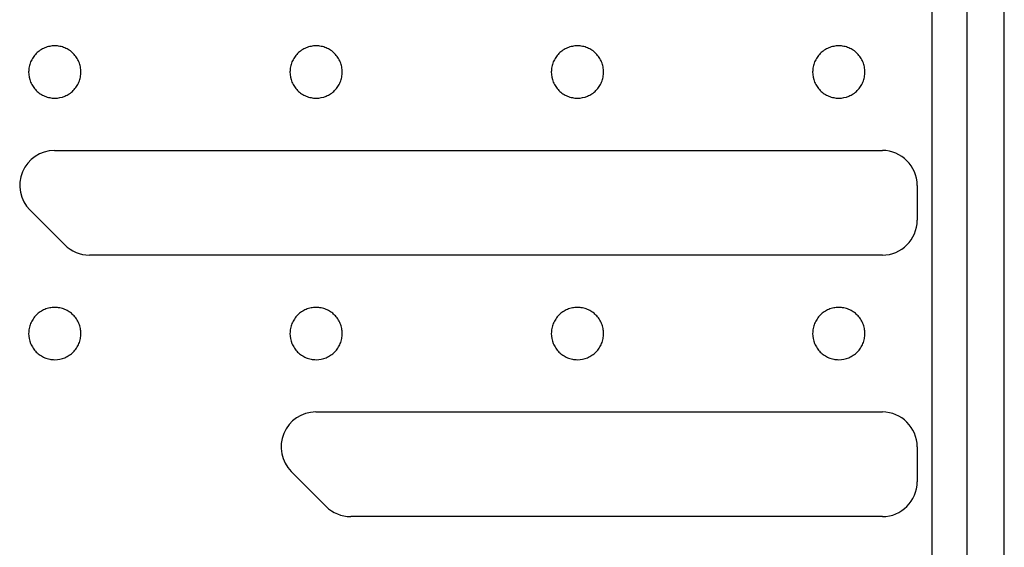
# Model space of a CAD drawing. Units: millimetres. Extents: x -152 to 2265, y -65 to 739.
# Drawn here: x 239 to 352, y 314 to 375 of the extents above; entities that cross this region are included whole.
import ezdxf

# ---------------------------------------------------------------- set-up
doc = ezdxf.new("R2010")
doc.units = ezdxf.units.MM
doc.header["$LTSCALE"] = 2

msp = doc.modelspace()

# ---------------------------------------------------------------- linework, layer by layer
at = {"color": 7, "linetype": 'Continuous', "lineweight": 25}
for p, q in [((351.74769, 229.85117), (351.74769, 507.85117)), ((343.45114, 245.6795), (343.45114, 498.85117)), ((347.45103, 498.85117), (347.45103, 245.6795)), ((242.71825, 359.85117), (337.74769, 359.85117)), ((341.74769, 355.85117), (341.74769, 351.85117)), ((243.88983, 349.02274), (239.88983, 353.02274)), ((337.74769, 347.85117), (246.71825, 347.85117)), ((272.71825, 329.85117), (337.74769, 329.85117)), ((341.74769, 325.85117), (341.74769, 321.85117)), ((273.88983, 319.02274), (269.88983, 323.02274)), ((337.74769, 317.85117), (276.71825, 317.85117))]:
    msp.add_line(p, q, dxfattribs=at)
for centre, start, end in [((242.71825, 355.85117), 90, 225), ((337.74769, 355.85117), 0, 90), ((337.74769, 351.85117), 270, 0), ((246.71825, 351.85117), 225, 270), ((272.71825, 325.85117), 90, 225), ((337.74769, 325.85117), 0, 90), ((337.74769, 321.85117), 270, 0), ((276.71825, 321.85117), 225, 270)]:
    msp.add_arc(centre, 4, start, end, dxfattribs=at)
for points in [[(245.74769, 368.85117), (245.74769, 368.65304), (245.72826, 368.45822), (245.65211, 368.07493), (245.59447, 367.88448), (245.44398, 367.52127), (245.3519, 367.349), (245.13433, 367.02296), (245.00769, 366.86858), (244.73105, 366.59184), (244.58011, 366.46766), (244.25237, 366.24832), (244.07782, 366.15508), (243.53661, 365.93052), (243.14278, 365.85102), (242.54844, 365.85125), (242.35363, 365.87075), (241.97036, 365.94705), (241.77992, 366.00476), (241.41678, 366.15537), (241.24454, 366.24753), (240.91858, 366.46522), (240.76425, 366.59192), (240.48762, 366.86865), (240.36349, 367.01965), (240.14427, 367.34748), (240.0511, 367.52205), (239.82674, 368.06335), (239.74739, 368.45724), (239.74784, 369.05155), (239.76742, 369.24635), (239.84386, 369.62959), (239.90165, 369.82002), (240.05239, 370.18309), (240.14461, 370.35529), (240.36243, 370.68118), (240.48918, 370.83546), (240.76602, 371.11198), (240.91706, 371.23606), (241.245, 371.45517), (241.41958, 371.54826), (241.7805, 371.69769), (241.96949, 371.7552), (242.35662, 371.83211), (242.5512, 371.85111), (242.94237, 371.85123), (243.14102, 371.83173), (243.52564, 371.75518), (243.71258, 371.69855), (244.07565, 371.54841), (244.2513, 371.4545), (244.57633, 371.23744), (244.72782, 371.11353), (245.00789, 370.83376), (245.13229, 370.68198), (245.34959, 370.35725), (245.4435, 370.18207), (245.59421, 369.81866), (245.65098, 369.63173), (245.72783, 369.24756), (245.74769, 369.0493), (245.74769, 368.85117)], [(275.74769, 368.85117), (275.74769, 368.65304), (275.72826, 368.45822), (275.65211, 368.07493), (275.59447, 367.88448), (275.44398, 367.52127), (275.3519, 367.349), (275.13433, 367.02296), (275.00769, 366.86858), (274.73105, 366.59184), (274.58011, 366.46766), (274.25237, 366.24832), (274.07782, 366.15508), (273.53661, 365.93052), (273.14278, 365.85102), (272.54844, 365.85125), (272.35363, 365.87075), (271.97036, 365.94705), (271.77992, 366.00476), (271.41678, 366.15537), (271.24454, 366.24753), (270.91858, 366.46522), (270.76425, 366.59192), (270.48762, 366.86865), (270.36349, 367.01965), (270.14427, 367.34748), (270.0511, 367.52205), (269.82674, 368.06335), (269.74739, 368.45724), (269.74784, 369.05155), (269.76742, 369.24635), (269.84386, 369.62959), (269.90165, 369.82002), (270.05239, 370.18309), (270.14461, 370.35529), (270.36243, 370.68118), (270.48918, 370.83546), (270.76602, 371.11198), (270.91706, 371.23606), (271.245, 371.45517), (271.41958, 371.54826), (271.7805, 371.69769), (271.96949, 371.7552), (272.35662, 371.83211), (272.5512, 371.85111), (272.94237, 371.85123), (273.14102, 371.83173), (273.52564, 371.75518), (273.71258, 371.69855), (274.07565, 371.54841), (274.2513, 371.4545), (274.57633, 371.23744), (274.72782, 371.11353), (275.00789, 370.83376), (275.13229, 370.68198), (275.34959, 370.35725), (275.4435, 370.18207), (275.59421, 369.81866), (275.65098, 369.63173), (275.72783, 369.24756), (275.74769, 369.0493), (275.74769, 368.85117)], [(305.74769, 368.85117), (305.74769, 368.65304), (305.72826, 368.45822), (305.65211, 368.07493), (305.59447, 367.88448), (305.44398, 367.52127), (305.3519, 367.349), (305.13433, 367.02296), (305.00769, 366.86858), (304.73105, 366.59184), (304.58011, 366.46766), (304.25237, 366.24832), (304.07782, 366.15508), (303.53661, 365.93052), (303.14278, 365.85102), (302.54844, 365.85125), (302.35363, 365.87075), (301.97036, 365.94705), (301.77992, 366.00476), (301.41678, 366.15537), (301.24454, 366.24753), (300.91858, 366.46522), (300.76425, 366.59192), (300.48762, 366.86865), (300.36349, 367.01965), (300.14427, 367.34748), (300.0511, 367.52205), (299.82674, 368.06335), (299.74739, 368.45724), (299.74784, 369.05155), (299.76742, 369.24635), (299.84386, 369.62959), (299.90165, 369.82002), (300.05239, 370.18309), (300.14461, 370.35529), (300.36243, 370.68118), (300.48918, 370.83546), (300.76602, 371.11198), (300.91706, 371.23606), (301.245, 371.45517), (301.41958, 371.54826), (301.7805, 371.69769), (301.96949, 371.7552), (302.35662, 371.83211), (302.5512, 371.85111), (302.94237, 371.85123), (303.14102, 371.83173), (303.52564, 371.75518), (303.71258, 371.69855), (304.07565, 371.54841), (304.2513, 371.4545), (304.57633, 371.23744), (304.72782, 371.11353), (305.00789, 370.83376), (305.13229, 370.68198), (305.34959, 370.35725), (305.4435, 370.18207), (305.59421, 369.81866), (305.65098, 369.63173), (305.72783, 369.24756), (305.74769, 369.0493), (305.74769, 368.85117)], [(335.74769, 368.85117), (335.74769, 368.65304), (335.72826, 368.45822), (335.65211, 368.07493), (335.59447, 367.88448), (335.44398, 367.52127), (335.3519, 367.349), (335.13433, 367.02296), (335.00769, 366.86858), (334.73105, 366.59184), (334.58011, 366.46766), (334.25237, 366.24832), (334.07782, 366.15508), (333.53661, 365.93052), (333.14278, 365.85102), (332.54844, 365.85125), (332.35363, 365.87075), (331.97036, 365.94705), (331.77992, 366.00476), (331.41678, 366.15537), (331.24454, 366.24753), (330.91858, 366.46522), (330.76425, 366.59192), (330.48762, 366.86865), (330.36349, 367.01965), (330.14427, 367.34748), (330.0511, 367.52205), (329.82674, 368.06335), (329.74739, 368.45724), (329.74784, 369.05155), (329.76742, 369.24635), (329.84386, 369.62959), (329.90165, 369.82002), (330.05239, 370.18309), (330.14461, 370.35529), (330.36243, 370.68118), (330.48918, 370.83546), (330.76602, 371.11198), (330.91706, 371.23606), (331.245, 371.45517), (331.41958, 371.54826), (331.7805, 371.69769), (331.96949, 371.7552), (332.35662, 371.83211), (332.5512, 371.85111), (332.94237, 371.85123), (333.14102, 371.83173), (333.52564, 371.75518), (333.71258, 371.69855), (334.07565, 371.54841), (334.2513, 371.4545), (334.57633, 371.23744), (334.72782, 371.11353), (335.00789, 370.83376), (335.13229, 370.68198), (335.34959, 370.35725), (335.4435, 370.18207), (335.59421, 369.81866), (335.65098, 369.63173), (335.72783, 369.24756), (335.74769, 369.0493), (335.74769, 368.85117)], [(245.74769, 338.85117), (245.74769, 338.65304), (245.72826, 338.45822), (245.65211, 338.07493), (245.59447, 337.88448), (245.44398, 337.52127), (245.3519, 337.349), (245.13433, 337.02296), (245.00769, 336.86858), (244.73105, 336.59184), (244.58011, 336.46766), (244.25237, 336.24832), (244.07782, 336.15508), (243.53661, 335.93052), (243.14278, 335.85102), (242.54844, 335.85125), (242.35363, 335.87075), (241.97036, 335.94705), (241.77992, 336.00476), (241.41678, 336.15537), (241.24454, 336.24753), (240.91858, 336.46522), (240.76425, 336.59192), (240.48762, 336.86865), (240.36349, 337.01965), (240.14427, 337.34748), (240.0511, 337.52205), (239.82674, 338.06335), (239.74739, 338.45724), (239.74784, 339.05155), (239.76742, 339.24635), (239.84386, 339.62959), (239.90165, 339.82002), (240.05239, 340.18309), (240.14461, 340.35529), (240.36243, 340.68118), (240.48918, 340.83546), (240.76602, 341.11198), (240.91706, 341.23606), (241.245, 341.45517), (241.41958, 341.54826), (241.7805, 341.69769), (241.96949, 341.7552), (242.35662, 341.83211), (242.5512, 341.85111), (242.94237, 341.85123), (243.14102, 341.83173), (243.52564, 341.75518), (243.71258, 341.69855), (244.07565, 341.54841), (244.2513, 341.4545), (244.57633, 341.23744), (244.72782, 341.11353), (245.00789, 340.83376), (245.13229, 340.68198), (245.34959, 340.35725), (245.4435, 340.18207), (245.59421, 339.81866), (245.65098, 339.63173), (245.72783, 339.24756), (245.74769, 339.0493), (245.74769, 338.85117)], [(275.74769, 338.85117), (275.74769, 338.65304), (275.72826, 338.45822), (275.65211, 338.07493), (275.59447, 337.88448), (275.44398, 337.52127), (275.3519, 337.349), (275.13433, 337.02296), (275.00769, 336.86858), (274.73105, 336.59184), (274.58011, 336.46766), (274.25237, 336.24832), (274.07782, 336.15508), (273.53661, 335.93052), (273.14278, 335.85102), (272.54844, 335.85125), (272.35363, 335.87075), (271.97036, 335.94705), (271.77992, 336.00476), (271.41678, 336.15537), (271.24454, 336.24753), (270.91858, 336.46522), (270.76425, 336.59192), (270.48762, 336.86865), (270.36349, 337.01965), (270.14427, 337.34748), (270.0511, 337.52205), (269.82674, 338.06335), (269.74739, 338.45724), (269.74784, 339.05155), (269.76742, 339.24635), (269.84386, 339.62959), (269.90165, 339.82002), (270.05239, 340.18309), (270.14461, 340.35529), (270.36243, 340.68118), (270.48918, 340.83546), (270.76602, 341.11198), (270.91706, 341.23606), (271.245, 341.45517), (271.41958, 341.54826), (271.7805, 341.69769), (271.96949, 341.7552), (272.35662, 341.83211), (272.5512, 341.85111), (272.94237, 341.85123), (273.14102, 341.83173), (273.52564, 341.75518), (273.71258, 341.69855), (274.07565, 341.54841), (274.2513, 341.4545), (274.57633, 341.23744), (274.72782, 341.11353), (275.00789, 340.83376), (275.13229, 340.68198), (275.34959, 340.35725), (275.4435, 340.18207), (275.59421, 339.81866), (275.65098, 339.63173), (275.72783, 339.24756), (275.74769, 339.0493), (275.74769, 338.85117)], [(305.74769, 338.85117), (305.74769, 338.65304), (305.72826, 338.45822), (305.65211, 338.07493), (305.59447, 337.88448), (305.44398, 337.52127), (305.3519, 337.349), (305.13433, 337.02296), (305.00769, 336.86858), (304.73105, 336.59184), (304.58011, 336.46766), (304.25237, 336.24832), (304.07782, 336.15508), (303.53661, 335.93052), (303.14278, 335.85102), (302.54844, 335.85125), (302.35363, 335.87075), (301.97036, 335.94705), (301.77992, 336.00476), (301.41678, 336.15537), (301.24454, 336.24753), (300.91858, 336.46522), (300.76425, 336.59192), (300.48762, 336.86865), (300.36349, 337.01965), (300.14427, 337.34748), (300.0511, 337.52205), (299.82674, 338.06335), (299.74739, 338.45724), (299.74784, 339.05155), (299.76742, 339.24635), (299.84386, 339.62959), (299.90165, 339.82002), (300.05239, 340.18309), (300.14461, 340.35529), (300.36243, 340.68118), (300.48918, 340.83546), (300.76602, 341.11198), (300.91706, 341.23606), (301.245, 341.45517), (301.41958, 341.54826), (301.7805, 341.69769), (301.96949, 341.7552), (302.35662, 341.83211), (302.5512, 341.85111), (302.94237, 341.85123), (303.14102, 341.83173), (303.52564, 341.75518), (303.71258, 341.69855), (304.07565, 341.54841), (304.2513, 341.4545), (304.57633, 341.23744), (304.72782, 341.11353), (305.00789, 340.83376), (305.13229, 340.68198), (305.34959, 340.35725), (305.4435, 340.18207), (305.59421, 339.81866), (305.65098, 339.63173), (305.72783, 339.24756), (305.74769, 339.0493), (305.74769, 338.85117)], [(335.74769, 338.85117), (335.74769, 338.65304), (335.72826, 338.45822), (335.65211, 338.07493), (335.59447, 337.88448), (335.44398, 337.52127), (335.3519, 337.349), (335.13433, 337.02296), (335.00769, 336.86858), (334.73105, 336.59184), (334.58011, 336.46766), (334.25237, 336.24832), (334.07782, 336.15508), (333.53661, 335.93052), (333.14278, 335.85102), (332.54844, 335.85125), (332.35363, 335.87075), (331.97036, 335.94705), (331.77992, 336.00476), (331.41678, 336.15537), (331.24454, 336.24753), (330.91858, 336.46522), (330.76425, 336.59192), (330.48762, 336.86865), (330.36349, 337.01965), (330.14427, 337.34748), (330.0511, 337.52205), (329.82674, 338.06335), (329.74739, 338.45724), (329.74784, 339.05155), (329.76742, 339.24635), (329.84386, 339.62959), (329.90165, 339.82002), (330.05239, 340.18309), (330.14461, 340.35529), (330.36243, 340.68118), (330.48918, 340.83546), (330.76602, 341.11198), (330.91706, 341.23606), (331.245, 341.45517), (331.41958, 341.54826), (331.7805, 341.69769), (331.96949, 341.7552), (332.35662, 341.83211), (332.5512, 341.85111), (332.94237, 341.85123), (333.14102, 341.83173), (333.52564, 341.75518), (333.71258, 341.69855), (334.07565, 341.54841), (334.2513, 341.4545), (334.57633, 341.23744), (334.72782, 341.11353), (335.00789, 340.83376), (335.13229, 340.68198), (335.34959, 340.35725), (335.4435, 340.18207), (335.59421, 339.81866), (335.65098, 339.63173), (335.72783, 339.24756), (335.74769, 339.0493), (335.74769, 338.85117)]]:
    msp.add_open_spline(points, degree=3, knots=[0, 0, 0, 0, 0.03125, 0.03125, 0.0625, 0.0625, 0.09375, 0.09375, 0.125, 0.125, 0.15625, 0.15625, 0.1875, 0.1875, 0.25, 0.25, 0.28125, 0.28125, 0.3125, 0.3125, 0.34375, 0.34375, 0.375, 0.375, 0.40625, 0.40625, 0.4375, 0.4375, 0.5, 0.5, 0.53125, 0.53125, 0.5625, 0.5625, 0.59375, 0.59375, 0.625, 0.625, 0.65625, 0.65625, 0.6875, 0.6875, 0.71875, 0.71875, 0.75, 0.75, 0.78125, 0.78125, 0.8125, 0.8125, 0.84375, 0.84375, 0.875, 0.875, 0.90625, 0.90625, 0.9375, 0.9375, 0.96875, 0.96875, 1, 1, 1, 1], dxfattribs=at)

doc.saveas('drawing.dxf')
